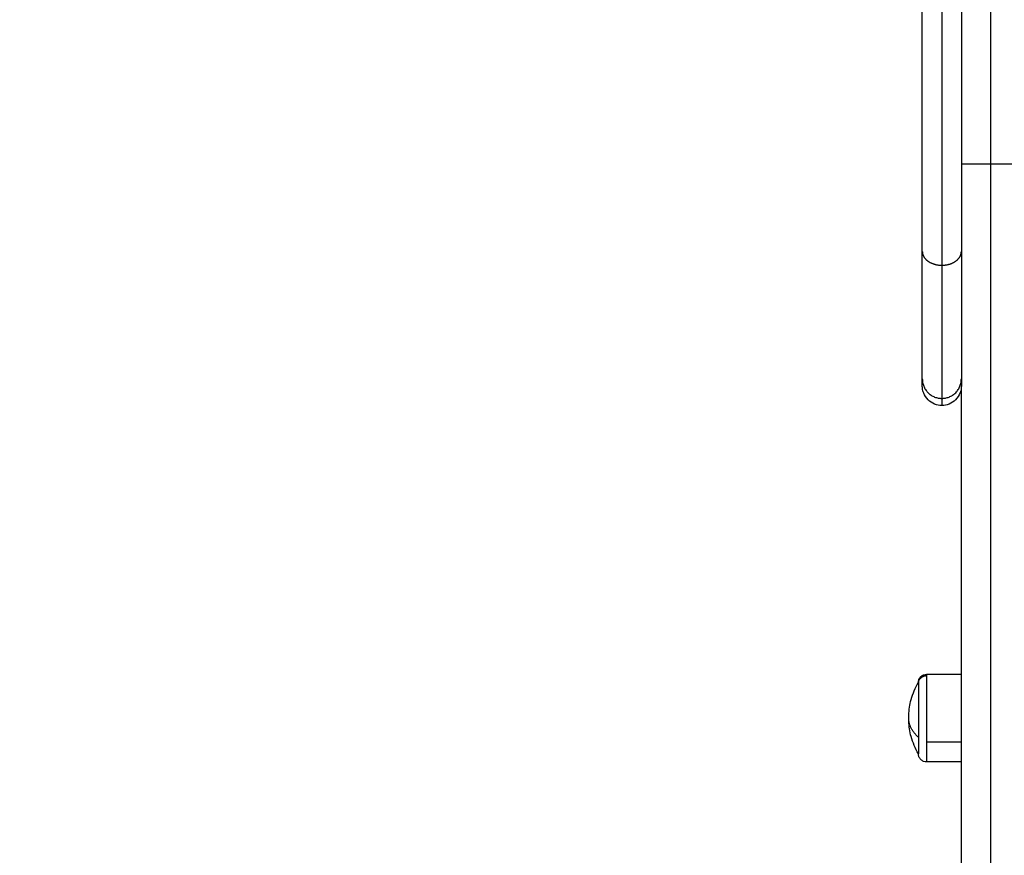
# Model space of a CAD drawing. Units: millimetres. Extents: x 114 to 125.4, y 1465.2 to 1480.1.
# Drawn here: x 119.8 to 120.1, y 1469.4 to 1469.6 of the extents above; entities that cross this region are included whole.
import ezdxf

# ---------------------------------------------------------------- set-up
doc = ezdxf.new("R2010")
doc.units = ezdxf.units.MM
doc.header["$PDSIZE"] = -1
doc.layers.add('DIASTASEIS', color=253, linetype='Continuous', lineweight=5)
doc.layers.add('s025_$Visible$Curves', color=7, linetype='Continuous')
doc.layers.add('s025_$Visible$Tangents', color=8, linetype='Continuous')
doc.styles.get("Standard").update_dxf_attribs({"font": 'ARIALN.TTF'})
doc.dimstyles.get("Standard").update_dxf_attribs({"dimtxt": 0.18, "dimasz": 0.15, "dimexe": 0.1, "dimexo": 0, "dimgap": 0.09, "dimtad": 0, "dimtih": 1, "dimtoh": 1, "dimzin": 0, "dimdsep": 46, "dimtxsty": 'Standard', "dimblk": 'OBLIQUE', "dimcen": 0.09, "dimadec": 0, "dimazin": 0, "dimtfac": 1, "dimtofl": 0, "dimtmove": 0, "dimatfit": 3, "dimldrblk": 'OBLIQUE', "dimfxl": 1, "dimtolj": 1, "dimtzin": 0, "dimarcsym": 0})

# ---------------------------------------------------------------- blocks, each defined once
blk = doc.blocks.new('_Oblique')
at = {"color": 0, "linetype": 'ByBlock', "lineweight": -2}
blk.add_line((-0.5, -0.5), (0.5, 0.5), dxfattribs=at)
blk = doc.blocks.new('*D79')
at = {"layer": 'Defpoints', "color": 0}
for p in [(119.8786, 1472.8868), (120.3736, 1466.05102), (125.18965, 1466.05102)]:
    blk.add_point(p, dxfattribs=at)
at = {"layer": 'DIASTASEIS', "color": 0, "lineweight": -2}
for p, q in [((119.8786, 1472.8868), (125.28965, 1472.8868)), ((125.18965, 1472.8868), (125.18965, 1469.65081)), ((125.18965, 1466.05102), (125.18965, 1469.28701)), ((120.3736, 1466.05102), (125.28965, 1466.05102))]:
    blk.add_line(p, q, dxfattribs=at)
at = {"layer": 'DIASTASEIS', "color": 0, "linetype": 'ByBlock', "lineweight": -2, "xscale": 0.15, "yscale": 0.15, "zscale": 0.15}
for p, rotation in [((125.18965, 1472.8868), 90), ((125.18965, 1466.05102), 270)]:
    blk.add_blockref('_Oblique', p, dxfattribs=dict(at, rotation=rotation))
at = {"layer": 'DIASTASEIS', "color": 0, "insert": (125.18965, 1469.46891), "char_height": 0.18, "attachment_point": 5}
blk.add_mtext('\\A1;\\A1;6.85', dxfattribs=at)
blk = doc.blocks.new('*D80')
at = {"layer": 'Defpoints', "color": 0}
for p in [(117.4836, 1470.24955), (124.1006, 1469.80205), (117.4836, 1465.32519)]:
    blk.add_point(p, dxfattribs=at)
at = {"layer": 'DIASTASEIS', "color": 0, "lineweight": -2}
for p, q in [((117.4836, 1470.24955), (117.4836, 1465.22519)), ((124.1006, 1469.80205), (124.1006, 1465.22519)), ((117.4836, 1465.32519), (120.50939, 1465.32519)), ((124.1006, 1465.32519), (121.07481, 1465.32519))]:
    blk.add_line(p, q, dxfattribs=at)
at = {"layer": 'DIASTASEIS', "color": 0, "linetype": 'ByBlock', "lineweight": -2, "xscale": 0.15, "yscale": 0.15, "zscale": 0.15, "rotation": 180}
blk.add_blockref('_Oblique', (117.4836, 1465.32519), dxfattribs=at)
at = {"layer": 'DIASTASEIS', "color": 0, "linetype": 'ByBlock', "lineweight": -2, "xscale": 0.15, "yscale": 0.15, "zscale": 0.15}
blk.add_blockref('_Oblique', (124.1006, 1465.32519), dxfattribs=at)
at = {"layer": 'DIASTASEIS', "color": 0, "insert": (120.7921, 1465.32519), "char_height": 0.18, "attachment_point": 5}
blk.add_mtext('\\A1;\\A1;6.65', dxfattribs=at)
blk = doc.blocks.new('*D81')
at = {"layer": 'Defpoints', "color": 0}
for p in [(122.59677, 1469.80394), (118.98135, 1469.80205), (122.59677, 1467.4793)]:
    blk.add_point(p, dxfattribs=at)
at = {"layer": 'DIASTASEIS', "color": 0, "lineweight": -2}
for p, q in [((122.59677, 1469.80394), (122.59677, 1467.3793)), ((118.98135, 1469.80205), (118.98135, 1467.3793)), ((118.98135, 1467.4793), (120.50678, 1467.4793)), ((122.59677, 1467.4793), (121.07134, 1467.4793))]:
    blk.add_line(p, q, dxfattribs=at)
at = {"layer": 'DIASTASEIS', "color": 0, "linetype": 'ByBlock', "lineweight": -2, "xscale": 0.15, "yscale": 0.15, "zscale": 0.15, "rotation": 180}
blk.add_blockref('_Oblique', (118.98135, 1467.4793), dxfattribs=at)
at = {"layer": 'DIASTASEIS', "color": 0, "linetype": 'ByBlock', "lineweight": -2, "xscale": 0.15, "yscale": 0.15, "zscale": 0.15}
blk.add_blockref('_Oblique', (122.59677, 1467.4793), dxfattribs=at)
at = {"layer": 'DIASTASEIS', "color": 0, "insert": (120.78906, 1467.4793), "char_height": 0.18, "attachment_point": 5}
blk.add_mtext('\\A1;\\A1;3.65', dxfattribs=at)
blk = doc.blocks.new('*D82')
at = {"layer": 'Defpoints', "color": 0}
for p in [(119.8566, 1471.3868), (123.18125, 1471.3868), (120.3736, 1468.07051)]:
    blk.add_point(p, dxfattribs=at)
at = {"layer": 'DIASTASEIS', "color": 0, "lineweight": -2}
for p, q in [((119.8566, 1471.3868), (123.28125, 1471.3868)), ((123.18125, 1471.3868), (123.18125, 1469.91056)), ((123.18125, 1468.07051), (123.18125, 1469.54675)), ((120.3736, 1468.07051), (123.28125, 1468.07051))]:
    blk.add_line(p, q, dxfattribs=at)
at = {"layer": 'DIASTASEIS', "color": 0, "linetype": 'ByBlock', "lineweight": -2, "xscale": 0.15, "yscale": 0.15, "zscale": 0.15}
for p, rotation in [((123.18125, 1471.3868), 90), ((123.18125, 1468.07051), 270)]:
    blk.add_blockref('_Oblique', p, dxfattribs=dict(at, rotation=rotation))
at = {"layer": 'DIASTASEIS', "color": 0, "insert": (123.18125, 1469.72865), "char_height": 0.18, "attachment_point": 5}
blk.add_mtext('\\A1;\\A1;3.35', dxfattribs=at)
blk = doc.blocks.new('S057')
at = {"layer": 's025_$Visible$Curves', "lineweight": -3}
for points, weights in [([(120.0586, 1469.53637), (120.0586, 1469.57033), (120.0586, 1469.61818)], [1, 0.943796100652, 1]), ([(120.0706, 1469.61818), (120.0706, 1469.57033), (120.0706, 1469.53637)], [1, 0.943796100652, 1]), ([(120.0586, 1469.49713), (120.0586, 1469.50235), (120.0586, 1469.53637)], [1, 0.943580753557, 1]), ([(120.0706, 1469.53637), (120.0706, 1469.50235), (120.0706, 1469.49713)], [1, 0.943580753557, 1]), ([(120.0586, 1469.49499), (120.0586, 1469.49499), (120.0586, 1469.49713)], [1, 0.998503058435, 1]), ([(120.0706, 1469.49713), (120.0706, 1469.49499), (120.0706, 1469.49499)], [1, 0.998503058435, 1]), ([(120.0706, 1469.29225), (120.0706, 1469.37434), (120.0706, 1469.49499)], [1, 0.933248011737, 0.969637264051]), ([(120.0574, 1469.40382), (120.0574, 1469.40382), (120.0574, 1469.40346)], [1, 0.991950011577, 1]), ([(120.0574, 1469.3869), (120.0544, 1469.38964), (120.0544, 1469.39282)], [1, 0.964763821238, 1]), ([(120.0574, 1469.3869), (120.0574, 1469.38182), (120.0574, 1469.38182)], [1, 0.876935704358, 1])]:
    blk.add_rational_spline(points, weights, degree=2, dxfattribs=at)
for points, knots in [([(120.0646, 1469.48899), (120.06384, 1469.48899), (120.06309, 1469.48913), (120.06162, 1469.48971), (120.06093, 1469.49017), (120.05978, 1469.49132), (120.05932, 1469.49201), (120.05892, 1469.49302), (120.05884, 1469.49327), (120.05872, 1469.49377), (120.05867, 1469.49402), (120.05863, 1469.49439), (120.05862, 1469.49451), (120.0586, 1469.49469), (120.0586, 1469.49475), (120.0586, 1469.49484), (120.0586, 1469.49487), (120.0586, 1469.49491), (120.0586, 1469.49493), (120.0586, 1469.49495), (120.0586, 1469.49496), (120.0586, 1469.49497), (120.0586, 1469.49497), (120.0586, 1469.49498), (120.0586, 1469.49499), (120.0586, 1469.49499)], [0, 0, 0, 0, 2.268179, 2.268179, 4.742346, 4.742346, 7.216514, 7.216514, 8.001356, 8.001356, 8.758933, 8.758933, 9.121874, 9.121874, 9.303335, 9.303335, 9.394061, 9.394061, 9.439427, 9.439427, 9.462111, 9.462111, 9.473452, 9.473452, 9.473452, 9.473452, 9.473452, 9.473452]), ([(120.0706, 1469.49499), (120.0706, 1469.49499), (120.0706, 1469.49498), (120.0706, 1469.49497), (120.0706, 1469.49497), (120.0706, 1469.49496), (120.0706, 1469.49495), (120.0706, 1469.49493), (120.0706, 1469.49491), (120.0706, 1469.49487), (120.0706, 1469.49484), (120.07059, 1469.49475), (120.07059, 1469.49469), (120.07058, 1469.49451), (120.07057, 1469.49439), (120.07052, 1469.49402), (120.07048, 1469.49377), (120.07035, 1469.49327), (120.07027, 1469.49302), (120.06987, 1469.49201), (120.06942, 1469.49132), (120.06826, 1469.49017), (120.06757, 1469.48971), (120.0661, 1469.48913), (120.06536, 1469.48899), (120.0646, 1469.48899)], [0, 0, 0, 0, 0.008498, 0.008498, 0.019828, 0.019828, 0.042488, 0.042488, 0.087809, 0.087809, 0.178451, 0.178451, 0.359749, 0.359749, 0.722365, 0.722365, 1.479263, 1.479263, 2.263402, 2.263402, 4.735354, 4.735354, 7.207305, 7.207305, 9.473452, 9.473452, 9.473452, 9.473452]), ([(120.0574, 1469.40382), (120.0574, 1469.40382), (120.0574, 1469.40382), (120.0574, 1469.40383), (120.0574, 1469.40383), (120.0574, 1469.40384), (120.0574, 1469.40385), (120.0574, 1469.40387), (120.0574, 1469.40388), (120.0574, 1469.40392), (120.0574, 1469.40394), (120.0574, 1469.40402), (120.05741, 1469.40407), (120.05742, 1469.40417), (120.05743, 1469.40422), (120.05747, 1469.40443), (120.05751, 1469.40459), (120.0577, 1469.40506), (120.05789, 1469.40534), (120.05813, 1469.40559), (120.05837, 1469.40583), (120.05866, 1469.40602), (120.05927, 1469.40626), (120.05958, 1469.40632), (120.0599, 1469.40632)], [0, 0, 0, 0, 0.007004, 0.007004, 0.016343, 0.016343, 0.03502, 0.03502, 0.072375, 0.072375, 0.147091, 0.147091, 0.299993, 0.299993, 0.456184, 0.456184, 0.94298, 0.94298, 1.971421, 1.971421, 1.971421, 2.999195, 2.999195, 3.947618, 3.947618, 3.947618, 3.947618]), ([(120.0544, 1469.39282), (120.0544, 1469.39314), (120.0544, 1469.39345), (120.05442, 1469.39377), (120.05449, 1469.39538), (120.05474, 1469.39697), (120.05567, 1469.40038), (120.05642, 1469.40216), (120.0574, 1469.40382)], [-0.952714, -0.952714, -0.952714, -0.952714, 0, 0, 0, 4.825437, 4.825437, 10.611773, 10.611773, 10.611773, 10.611773]), ([(120.0574, 1469.38182), (120.05642, 1469.38348), (120.05567, 1469.38526), (120.05474, 1469.38867), (120.05449, 1469.39026), (120.05442, 1469.39187), (120.0544, 1469.39218), (120.0544, 1469.3925), (120.0544, 1469.39282)], [0, 0, 0, 0, 5.786337, 5.786337, 10.611773, 10.611773, 10.611773, 11.564487, 11.564487, 11.564487, 11.564487]), ([(120.0599, 1469.37932), (120.05958, 1469.37932), (120.05927, 1469.37938), (120.05866, 1469.37962), (120.05837, 1469.37981), (120.05813, 1469.38005), (120.05789, 1469.38029), (120.0577, 1469.38058), (120.05751, 1469.38105), (120.05747, 1469.3812), (120.05743, 1469.38141), (120.05742, 1469.38147), (120.05741, 1469.38157), (120.0574, 1469.38162), (120.0574, 1469.38169), (120.0574, 1469.38172), (120.0574, 1469.38176), (120.0574, 1469.38177), (120.0574, 1469.38179), (120.0574, 1469.38179), (120.0574, 1469.3818), (120.0574, 1469.38181), (120.0574, 1469.38181), (120.0574, 1469.38182), (120.0574, 1469.38182)], [0, 0, 0, 0, 0.948423, 0.948423, 1.976198, 1.976198, 1.976198, 3.008303, 3.008303, 3.496834, 3.496834, 3.653581, 3.653581, 3.807027, 3.807027, 3.882009, 3.882009, 3.919499, 3.919499, 3.938245, 3.938245, 3.947618, 3.947618, 3.947618, 3.947618, 3.947618, 3.947618])]:
    blk.add_open_spline(points, degree=3, knots=knots, dxfattribs=at)
for points in [[(120.0599, 1469.40632), (120.06525, 1469.40632), (120.0706, 1469.40632)], [(120.0706, 1469.37932), (120.06525, 1469.37932), (120.0599, 1469.37932)]]:
    blk.add_open_spline(points, degree=2, dxfattribs=at)
blk.add_rational_spline([(120.0574, 1469.40346), (120.0574, 1469.40206), (120.0574, 1469.39684), (120.0574, 1469.39162), (120.0574, 1469.3869)], [1, 0.891006524188, 1, 0.891006524188, 1], degree=2, knots=[0, 0, 0, 10.367256, 10.367256, 20.734512, 20.734512, 20.734512], dxfattribs=at)
at = {"layer": 's025_$Visible$Tangents', "lineweight": -3}
for points in [[(120.0796, 1469.70509), (120.0796, 1469.63415), (120.0796, 1469.5632)], [(120.0599, 1469.38555), (120.06525, 1469.38555), (120.0706, 1469.38555)]]:
    blk.add_open_spline(points, degree=2, dxfattribs=at)
for points, weights in [([(120.0646, 1469.6175), (120.0646, 1469.56756), (120.0646, 1469.53211)], [1, 0.94379609304, 1]), ([(120.0796, 1469.5632), (120.0796, 1469.39677), (120.0796, 1469.28556)], [1, 0.913608084369, 1]), ([(120.0646, 1469.53211), (120.0646, 1469.49662), (120.0646, 1469.49116)], [1, 0.943587526402, 1]), ([(120.0586, 1469.49713), (120.0586, 1469.49116), (120.0646, 1469.49116)], [1, 0.707106883617, 1]), ([(120.0646, 1469.49116), (120.0706, 1469.49116), (120.0706, 1469.49713)], [1, 0.707106880234, 1]), ([(120.0646, 1469.49116), (120.0646, 1469.48899), (120.0646, 1469.48899)], [1, 0.9985034051, 1]), ([(120.0599, 1469.40632), (120.0599, 1469.40632), (120.0599, 1469.40588)], [1, 0.991950011577, 1]), ([(120.0574, 1469.40346), (120.0574, 1469.40588), (120.0599, 1469.40588)], [1, 0.707106781187, 1]), ([(120.0599, 1469.38555), (120.0599, 1469.37932), (120.0599, 1469.37932)], [1, 0.876935704358, 1])]:
    blk.add_rational_spline(points, weights, degree=2, dxfattribs=at)
for points, weights, knots in [([(120.0796, 1469.5632), (120.07587, 1469.5632), (120.07323, 1469.56321), (120.0706, 1469.56322), (120.0706, 1469.56323)], [1, 0.923879491646, 1, 0.924005245783, 0.999748907228], [0, 0, 0, 7.068585, 7.068585, 14.125493, 14.125493, 14.125493]), ([(120.0886, 1469.56323), (120.0886, 1469.56322), (120.08596, 1469.56321), (120.08333, 1469.5632), (120.0796, 1469.5632)], [1, 0.923879491646, 1, 0.923879491646, 1], [0, 0, 0, 7.068585, 7.068585, 14.137171, 14.137171, 14.137171]), ([(120.0586, 1469.53637), (120.0586, 1469.5346), (120.06035, 1469.53336), (120.06211, 1469.53211), (120.0646, 1469.53211)], [1, 0.923879526202, 1, 0.923879526202, 1], [0, 0, 0, 4.712389, 4.712389, 9.424778, 9.424778, 9.424778]), ([(120.0646, 1469.53211), (120.06708, 1469.53211), (120.06884, 1469.53336), (120.0706, 1469.53461), (120.0706, 1469.53637)], [1, 0.923879522534, 1, 0.923879522534, 1], [0, 0, 0, 4.712389, 4.712389, 9.424778, 9.424778, 9.424778]), ([(120.0599, 1469.40588), (120.0599, 1469.40416), (120.0599, 1469.39775), (120.0599, 1469.39135), (120.0599, 1469.38555)], [1, 0.891006524188, 1, 0.891006524188, 1], [0, 0, 0, 12.72345, 12.72345, 25.4469, 25.4469, 25.4469])]:
    blk.add_rational_spline(points, weights, degree=2, knots=knots, dxfattribs=at)

msp = doc.modelspace()

# ---------------------------------------------------------------- block references
msp.add_blockref('S057', (0, 0))

# ---------------------------------------------------------------- dimensions: what is measured, and where the dimension line sits
at = {"layer": 'DIASTASEIS'}
for base, p1, p2, text, picture, middle in [((125.18965, 1466.05102), (119.8786, 1472.8868), (120.3736, 1466.05102), '\\A1;6.85', '*D79', (125.18965, 1469.46891)), ((123.18125, 1471.3868), (120.3736, 1468.07051), (119.8566, 1471.3868), '\\A1;3.35', '*D82', (123.18125, 1469.72865))]:
    dim = msp.add_linear_dim(base=base, p1=p1, p2=p2, angle=90, text=text, dimstyle='Standard', override={"dimtxsty": 'Standard'}, dxfattribs=at)
    dim.commit()
    dim.dimension.update_dxf_attribs({"geometry": picture, "text_midpoint": middle})
for base, p1, p2, text, picture, middle in [((117.4836, 1465.32519), (124.1006, 1469.80205), (117.4836, 1470.24955), '\\A1;6.65', '*D80', (120.7921, 1465.32519)), ((122.59677, 1467.4793), (118.98135, 1469.80205), (122.59677, 1469.80394), '\\A1;3.65', '*D81', (120.78906, 1467.4793))]:
    dim = msp.add_linear_dim(base=base, p1=p1, p2=p2, text=text, dimstyle='Standard', override={"dimtxsty": 'Standard'}, dxfattribs=at)
    dim.commit()
    dim.dimension.update_dxf_attribs({"geometry": picture, "text_midpoint": middle})

doc.saveas('drawing.dxf')
